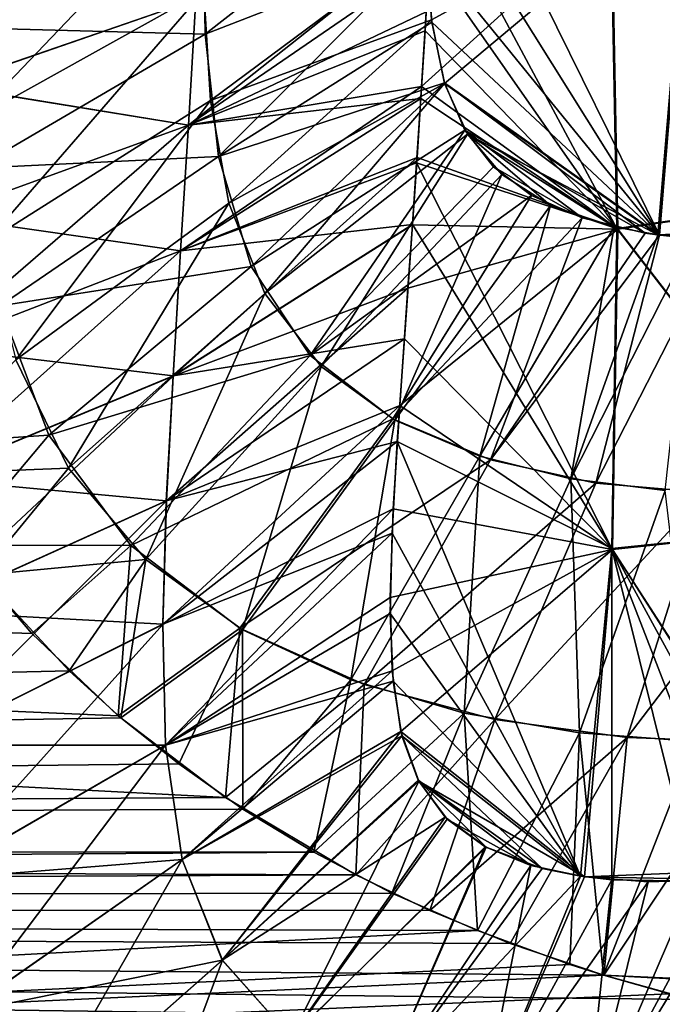
# Model space of a CAD drawing. Units: millimetres. Extents: x -66 to 88, y 0 to 112.
# Drawn here: x -36 to -35, y 9 to 10 of the extents above; entities that cross this region are included whole.
import ezdxf

# ---------------------------------------------------------------- set-up
doc = ezdxf.new("R2010")
doc.units = ezdxf.units.MM
doc.header["$LTSCALE"] = 81.481481
for name, color, linetype in [('1276', 7, 'CONTINUOUS'), ('1278', 7, 'CONTINUOUS'), ('1281', 7, 'CONTINUOUS'), ('1287', 7, 'CONTINUOUS'), ('396', 7, 'CONTINUOUS'), ('398', 7, 'CONTINUOUS'), ('403', 7, 'CONTINUOUS'), ('411', 7, 'CONTINUOUS'), ('6', 7, 'CONTINUOUS'), ('70', 7, 'CONTINUOUS'), ('71', 7, 'CONTINUOUS')]:
    doc.layers.add(name, color=color, linetype=linetype)

msp = doc.modelspace()

# ---------------------------------------------------------------- linework, layer by layer
at = {"layer": '1276', "color": 7, "linetype": 'CONTINUOUS', "true_color": 0xf2c12d}
for points in [[(-35.4308, 9.6883, -9.5371), (-35.155, 9.8389, -9.4809), (-35.4368, 9.774, -9.5567), (-35.4308, 9.6883, -9.5371)], [(-35.4165, 9.6199, -9.519), (-35.155, 9.8389, -9.4809), (-35.4308, 9.6883, -9.5371), (-35.4165, 9.6199, -9.519)], [(-35.1873, 9.4571, -9.4416), (-35.155, 9.8389, -9.4809), (-35.4165, 9.6199, -9.519), (-35.1873, 9.4571, -9.4416)], [(-35.1873, 9.4571, -9.4416), (-34.8829, 9.4704, -9.4065), (-35.155, 9.8389, -9.4809), (-35.1873, 9.4571, -9.4416)], [(-35.3921, 9.5654, -9.5018), (-35.1873, 9.4571, -9.4416), (-35.4165, 9.6199, -9.519), (-35.3921, 9.5654, -9.5018)], [(-35.2342, 9.4657, -9.4509), (-35.1873, 9.4571, -9.4416), (-35.3921, 9.5654, -9.5018), (-35.2342, 9.4657, -9.4509)], [(-35.3027, 9.4888, -9.4676), (-35.2342, 9.4657, -9.4509), (-35.3921, 9.5654, -9.5018), (-35.3027, 9.4888, -9.4676)], [(-35.355, 9.522, -9.4847), (-35.3027, 9.4888, -9.4676), (-35.3921, 9.5654, -9.5018), (-35.355, 9.522, -9.4847)], [(-34.9361, 9.462, -9.4102), (-34.8829, 9.4704, -9.4065), (-35.1873, 9.4571, -9.4416), (-34.9361, 9.462, -9.4102)], [(-34.9948, 9.4551, -9.4153), (-34.9361, 9.462, -9.4102), (-35.1873, 9.4571, -9.4416), (-34.9948, 9.4551, -9.4153)], [(-35.05, 9.4514, -9.4212), (-34.9948, 9.4551, -9.4153), (-35.1873, 9.4571, -9.4416), (-35.05, 9.4514, -9.4212)], [(-35.1017, 9.4508, -9.4279), (-35.05, 9.4514, -9.4212), (-35.1873, 9.4571, -9.4416), (-35.1017, 9.4508, -9.4279)], [(-35.1498, 9.453, -9.4351), (-35.1017, 9.4508, -9.4279), (-35.1873, 9.4571, -9.4416), (-35.1498, 9.453, -9.4351)]]:
    msp.add_3dface(points, dxfattribs=at)
at = {"layer": '1278', "color": 7, "linetype": 'CONTINUOUS', "true_color": 0xf2c12d}
for points in [[(-35.4338, 9.9602, 9.5938), (-35.1857, 9.4568, 9.4413), (-35.4369, 9.8581, 9.5742), (-35.4338, 9.9602, 9.5938)], [(-35.1541, 9.8383, 9.4807), (-35.1857, 9.4568, 9.4413), (-35.4338, 9.9602, 9.5938), (-35.1541, 9.8383, 9.4807)], [(-35.4369, 9.8581, 9.5742), (-35.1857, 9.4568, 9.4413), (-35.4365, 9.7654, 9.5549), (-35.4369, 9.8581, 9.5742)], [(-35.1857, 9.4568, 9.4413), (-35.1541, 9.8383, 9.4807), (-35.1204, 9.4513, 9.4306), (-35.1857, 9.4568, 9.4413)], [(-35.4365, 9.7654, 9.5549), (-35.1857, 9.4568, 9.4413), (-35.4304, 9.6856, 9.5364), (-35.4365, 9.7654, 9.5549)], [(-35.4304, 9.6856, 9.5364), (-35.1857, 9.4568, 9.4413), (-35.4168, 9.6207, 9.5193), (-35.4304, 9.6856, 9.5364)], [(-35.1857, 9.4568, 9.4413), (-35.2008, 9.4591, 9.4441), (-35.4168, 9.6207, 9.5193), (-35.1857, 9.4568, 9.4413)], [(-35.4168, 9.6207, 9.5193), (-35.2008, 9.4591, 9.4441), (-35.3948, 9.5698, 9.5033), (-35.4168, 9.6207, 9.5193)], [(-35.3948, 9.5698, 9.5033), (-35.2008, 9.4591, 9.4441), (-35.2686, 9.4753, 9.4587), (-35.3948, 9.5698, 9.5033)], [(-35.3641, 9.5304, 9.4884), (-35.3948, 9.5698, 9.5033), (-35.2686, 9.4753, 9.4587), (-35.3641, 9.5304, 9.4884)], [(-35.3231, 9.4994, 9.4737), (-35.3641, 9.5304, 9.4884), (-35.2686, 9.4753, 9.4587), (-35.3231, 9.4994, 9.4737)]]:
    msp.add_3dface(points, dxfattribs=at)
at = {"layer": '1281', "color": 7, "linetype": 'CONTINUOUS', "true_color": 0xf2c12d}
for points in [[(-35.4369, 9.8581, 9.5742), (-35.6738, 9.6727, 9.602), (-35.6762, 9.8106, 9.6412), (-35.4369, 9.8581, 9.5742)], [(-35.4369, 9.8581, 9.5742), (-35.4365, 9.7654, 9.5549), (-35.6738, 9.6727, 9.602), (-35.4369, 9.8581, 9.5742)], [(-35.9297, 9.6798, 9.6525), (-35.9307, 9.8309, 9.7027), (-35.6762, 9.8106, 9.6412), (-35.9297, 9.6798, 9.6525)], [(-35.6738, 9.6727, 9.602), (-35.9297, 9.6798, 9.6525), (-35.6762, 9.8106, 9.6412), (-35.6738, 9.6727, 9.602)], [(-35.4365, 9.7654, 9.5549), (-35.6596, 9.5413, 9.5608), (-35.6738, 9.6727, 9.602), (-35.4365, 9.7654, 9.5549)], [(-35.4365, 9.7654, 9.5549), (-35.4304, 9.6856, 9.5364), (-35.6596, 9.5413, 9.5608), (-35.4365, 9.7654, 9.5549)], [(-35.4304, 9.6856, 9.5364), (-35.4168, 9.6207, 9.5193), (-35.6596, 9.5413, 9.5608), (-35.4304, 9.6856, 9.5364)], [(-35.9203, 9.5289, 9.5983), (-35.9297, 9.6798, 9.6525), (-35.6738, 9.6727, 9.602), (-35.9203, 9.5289, 9.5983)], [(-35.6596, 9.5413, 9.5608), (-35.9203, 9.5289, 9.5983), (-35.6738, 9.6727, 9.602), (-35.6596, 9.5413, 9.5608)], [(-35.4168, 9.6207, 9.5193), (-35.6246, 9.4232, 9.5191), (-35.6596, 9.5413, 9.5608), (-35.4168, 9.6207, 9.5193)], [(-35.4168, 9.6207, 9.5193), (-35.3948, 9.5698, 9.5033), (-35.6246, 9.4232, 9.5191), (-35.4168, 9.6207, 9.5193)], [(-35.3948, 9.5698, 9.5033), (-35.5611, 9.3276, 9.4803), (-35.6246, 9.4232, 9.5191), (-35.3948, 9.5698, 9.5033)], [(-35.3948, 9.5698, 9.5033), (-35.3641, 9.5304, 9.4884), (-35.5611, 9.3276, 9.4803), (-35.3948, 9.5698, 9.5033)], [(-35.8948, 9.3807, 9.5406), (-35.9203, 9.5289, 9.5983), (-35.6596, 9.5413, 9.5608), (-35.8948, 9.3807, 9.5406)], [(-35.6246, 9.4232, 9.5191), (-35.8948, 9.3807, 9.5406), (-35.6596, 9.5413, 9.5608), (-35.6246, 9.4232, 9.5191)], [(-35.3641, 9.5304, 9.4884), (-35.3231, 9.4994, 9.4737), (-35.5611, 9.3276, 9.4803), (-35.3641, 9.5304, 9.4884)], [(-35.3231, 9.4994, 9.4737), (-35.4721, 9.2593, 9.4478), (-35.5611, 9.3276, 9.4803), (-35.3231, 9.4994, 9.4737)], [(-35.3231, 9.4994, 9.4737), (-35.2686, 9.4753, 9.4587), (-35.4721, 9.2593, 9.4478), (-35.3231, 9.4994, 9.4737)], [(-35.2686, 9.4753, 9.4587), (-35.3671, 9.2154, 9.4225), (-35.4721, 9.2593, 9.4478), (-35.2686, 9.4753, 9.4587)], [(-35.2686, 9.4753, 9.4587), (-35.2008, 9.4591, 9.4441), (-35.3671, 9.2154, 9.4225), (-35.2686, 9.4753, 9.4587)], [(-35.2008, 9.4591, 9.4441), (-35.1857, 9.4568, 9.4413), (-35.3671, 9.2154, 9.4225), (-35.2008, 9.4591, 9.4441)], [(-35.1857, 9.4568, 9.4413), (-35.2539, 9.1904, 9.4036), (-35.3671, 9.2154, 9.4225), (-35.1857, 9.4568, 9.4413)], [(-35.1857, 9.4568, 9.4413), (-35.1204, 9.4513, 9.4306), (-35.2539, 9.1904, 9.4036), (-35.1857, 9.4568, 9.4413)], [(-35.1204, 9.4513, 9.4306), (-35.1368, 9.1802, 9.3903), (-35.2539, 9.1904, 9.4036), (-35.1204, 9.4513, 9.4306)], [(-35.8419, 9.2417, 9.4822), (-35.8948, 9.3807, 9.5406), (-35.6246, 9.4232, 9.5191), (-35.8419, 9.2417, 9.4822)], [(-35.5611, 9.3276, 9.4803), (-35.8419, 9.2417, 9.4822), (-35.6246, 9.4232, 9.5191), (-35.5611, 9.3276, 9.4803)], [(-35.8419, 9.2417, 9.4822), (-36.0164, 9.2303, 9.4831), (-35.8948, 9.3807, 9.5406), (-35.8419, 9.2417, 9.4822)], [(-35.7538, 9.1234, 9.4288), (-35.8419, 9.2417, 9.4822), (-35.5611, 9.3276, 9.4803), (-35.7538, 9.1234, 9.4288)], [(-35.4721, 9.2593, 9.4478), (-35.7538, 9.1234, 9.4288), (-35.5611, 9.3276, 9.4803), (-35.4721, 9.2593, 9.4478)], [(-35.6366, 9.0344, 9.3859), (-35.7538, 9.1234, 9.4288), (-35.4721, 9.2593, 9.4478), (-35.6366, 9.0344, 9.3859)], [(-35.3671, 9.2154, 9.4225), (-35.6366, 9.0344, 9.3859), (-35.4721, 9.2593, 9.4478), (-35.3671, 9.2154, 9.4225)], [(-35.9416, 9.1237, 9.4344), (-36.0164, 9.2303, 9.4831), (-35.8419, 9.2417, 9.4822), (-35.9416, 9.1237, 9.4344)], [(-35.7538, 9.1234, 9.4288), (-35.9416, 9.1237, 9.4344), (-35.8419, 9.2417, 9.4822), (-35.7538, 9.1234, 9.4288)], [(-35.5029, 8.9738, 9.3544), (-35.6366, 9.0344, 9.3859), (-35.3671, 9.2154, 9.4225), (-35.5029, 8.9738, 9.3544)], [(-35.2539, 9.1904, 9.4036), (-35.5029, 8.9738, 9.3544), (-35.3671, 9.2154, 9.4225), (-35.2539, 9.1904, 9.4036)], [(-35.3626, 8.9362, 9.3326), (-35.5029, 8.9738, 9.3544), (-35.2539, 9.1904, 9.4036), (-35.3626, 8.9362, 9.3326)], [(-35.1368, 9.1802, 9.3903), (-35.3626, 8.9362, 9.3326), (-35.2539, 9.1904, 9.4036), (-35.1368, 9.1802, 9.3903)], [(-35.2203, 8.9168, 9.3187), (-35.3626, 8.9362, 9.3326), (-35.1368, 9.1802, 9.3903), (-35.2203, 8.9168, 9.3187)], [(-35.0786, 8.912, 9.3114), (-35.2203, 8.9168, 9.3187), (-35.0184, 9.182, 9.3818), (-35.0786, 8.912, 9.3114)], [(-35.0184, 9.182, 9.3818), (-35.2203, 8.9168, 9.3187), (-35.1368, 9.1802, 9.3903), (-35.0184, 9.182, 9.3818)], [(-35.8603, 9.0288, 9.3898), (-35.9416, 9.1237, 9.4344), (-35.7538, 9.1234, 9.4288), (-35.8603, 9.0288, 9.3898)], [(-35.7674, 8.9403, 9.3472), (-35.8603, 9.0288, 9.3898), (-35.7538, 9.1234, 9.4288), (-35.7674, 8.9403, 9.3472)], [(-35.6366, 9.0344, 9.3859), (-35.7674, 8.9403, 9.3472), (-35.7538, 9.1234, 9.4288), (-35.6366, 9.0344, 9.3859)], [(-35.6521, 8.8524, 9.3038), (-35.7674, 8.9403, 9.3472), (-35.6366, 9.0344, 9.3859), (-35.6521, 8.8524, 9.3038)], [(-35.5029, 8.9738, 9.3544), (-35.6521, 8.8524, 9.3038), (-35.6366, 9.0344, 9.3859), (-35.5029, 8.9738, 9.3544)], [(-35.512, 8.7692, 9.2617), (-35.6521, 8.8524, 9.3038), (-35.5029, 8.9738, 9.3544), (-35.512, 8.7692, 9.2617)], [(-35.3626, 8.9362, 9.3326), (-35.512, 8.7692, 9.2617), (-35.5029, 8.9738, 9.3544), (-35.3626, 8.9362, 9.3326)], [(-35.4324, 8.7309, 9.242), (-35.512, 8.7692, 9.2617), (-35.3626, 8.9362, 9.3326), (-35.4324, 8.7309, 9.242)], [(-35.2203, 8.9168, 9.3187), (-35.4324, 8.7309, 9.242), (-35.3626, 8.9362, 9.3326), (-35.2203, 8.9168, 9.3187)], [(-35.346, 8.6955, 9.2237), (-35.4324, 8.7309, 9.242), (-35.2203, 8.9168, 9.3187), (-35.346, 8.6955, 9.2237)], [(-35.2454, 8.6613, 9.2058), (-35.346, 8.6955, 9.2237), (-35.2203, 8.9168, 9.3187), (-35.2454, 8.6613, 9.2058)], [(-35.0786, 8.912, 9.3114), (-35.2454, 8.6613, 9.2058), (-35.2203, 8.9168, 9.3187), (-35.0786, 8.912, 9.3114)], [(-35.0958, 8.6546, 9.202), (-35.2454, 8.6613, 9.2058), (-35.0786, 8.912, 9.3114), (-35.0958, 8.6546, 9.202)], [(-35.1516, 8.6354, 9.1922), (-35.2454, 8.6613, 9.2058), (-35.0958, 8.6546, 9.202), (-35.1516, 8.6354, 9.1922)]]:
    msp.add_3dface(points, dxfattribs=at)
at = {"layer": '1287', "color": 7, "linetype": 'CONTINUOUS', "true_color": 0xf2c12d}
for points in [[(-35.9304, 9.7116, -9.6634), (-35.9248, 9.5799, -9.6171), (-35.676, 9.8401, -9.6491), (-35.9304, 9.7116, -9.6634)], [(-35.676, 9.8401, -9.6491), (-35.9248, 9.5799, -9.6171), (-35.6755, 9.7189, -9.6156), (-35.676, 9.8401, -9.6491)], [(-35.4368, 9.774, -9.5567), (-35.6755, 9.7189, -9.6156), (-35.6682, 9.6015, -9.5803), (-35.4368, 9.774, -9.5567)], [(-35.4308, 9.6883, -9.5371), (-35.4368, 9.774, -9.5567), (-35.6682, 9.6015, -9.5803), (-35.4308, 9.6883, -9.5371)], [(-35.9248, 9.5799, -9.6171), (-35.9094, 9.4493, -9.5679), (-35.6755, 9.7189, -9.6156), (-35.9248, 9.5799, -9.6171)], [(-35.6755, 9.7189, -9.6156), (-35.9094, 9.4493, -9.5679), (-35.6682, 9.6015, -9.5803), (-35.6755, 9.7189, -9.6156)], [(-35.4308, 9.6883, -9.5371), (-35.6682, 9.6015, -9.5803), (-35.6486, 9.4912, -9.5438), (-35.4308, 9.6883, -9.5371)], [(-35.4165, 9.6199, -9.519), (-35.4308, 9.6883, -9.5371), (-35.6486, 9.4912, -9.5438), (-35.4165, 9.6199, -9.519)], [(-35.4165, 9.6199, -9.519), (-35.6486, 9.4912, -9.5438), (-35.6099, 9.394, -9.5079), (-35.4165, 9.6199, -9.519)], [(-35.3921, 9.5654, -9.5018), (-35.4165, 9.6199, -9.519), (-35.6099, 9.394, -9.5079), (-35.3921, 9.5654, -9.5018)], [(-35.9094, 9.4493, -9.5679), (-35.8774, 9.3227, -9.5168), (-35.6682, 9.6015, -9.5803), (-35.9094, 9.4493, -9.5679)], [(-35.6682, 9.6015, -9.5803), (-35.8774, 9.3227, -9.5168), (-35.6486, 9.4912, -9.5438), (-35.6682, 9.6015, -9.5803)], [(-35.3921, 9.5654, -9.5018), (-35.6099, 9.394, -9.5079), (-35.5492, 9.3157, -9.475), (-35.3921, 9.5654, -9.5018)], [(-35.355, 9.522, -9.4847), (-35.3921, 9.5654, -9.5018), (-35.5492, 9.3157, -9.475), (-35.355, 9.522, -9.4847)], [(-35.355, 9.522, -9.4847), (-35.5492, 9.3157, -9.475), (-35.47, 9.2581, -9.4472), (-35.355, 9.522, -9.4847)], [(-35.3027, 9.4888, -9.4676), (-35.355, 9.522, -9.4847), (-35.47, 9.2581, -9.4472), (-35.3027, 9.4888, -9.4676)], [(-35.8774, 9.3227, -9.5168), (-35.8209, 9.2063, -9.4666), (-35.6486, 9.4912, -9.5438), (-35.8774, 9.3227, -9.5168)], [(-35.6486, 9.4912, -9.5438), (-35.8209, 9.2063, -9.4666), (-35.6099, 9.394, -9.5079), (-35.6486, 9.4912, -9.5438)], [(-35.3027, 9.4888, -9.4676), (-35.47, 9.2581, -9.4472), (-35.3787, 9.2191, -9.4248), (-35.3027, 9.4888, -9.4676)], [(-35.2342, 9.4657, -9.4509), (-35.3027, 9.4888, -9.4676), (-35.3787, 9.2191, -9.4248), (-35.2342, 9.4657, -9.4509)], [(-35.2342, 9.4657, -9.4509), (-35.3787, 9.2191, -9.4248), (-35.2808, 9.1948, -9.4075), (-35.2342, 9.4657, -9.4509)], [(-35.1873, 9.4571, -9.4416), (-35.2342, 9.4657, -9.4509), (-35.2808, 9.1948, -9.4075), (-35.1873, 9.4571, -9.4416)], [(-35.1498, 9.453, -9.4351), (-35.1873, 9.4571, -9.4416), (-35.2808, 9.1948, -9.4075), (-35.1498, 9.453, -9.4351)], [(-35.1498, 9.453, -9.4351), (-35.2808, 9.1948, -9.4075), (-35.1794, 9.1824, -9.3945), (-35.1498, 9.453, -9.4351)], [(-35.8209, 9.2063, -9.4666), (-35.7378, 9.1082, -9.4217), (-35.6099, 9.394, -9.5079), (-35.8209, 9.2063, -9.4666)], [(-35.6099, 9.394, -9.5079), (-35.7378, 9.1082, -9.4217), (-35.5492, 9.3157, -9.475), (-35.6099, 9.394, -9.5079)], [(-35.8774, 9.3227, -9.5168), (-35.9962, 9.1994, -9.4691), (-35.8209, 9.2063, -9.4666), (-35.8774, 9.3227, -9.5168)], [(-35.7378, 9.1082, -9.4217), (-35.6338, 9.0327, -9.3851), (-35.5492, 9.3157, -9.475), (-35.7378, 9.1082, -9.4217)], [(-35.5492, 9.3157, -9.475), (-35.6338, 9.0327, -9.3851), (-35.47, 9.2581, -9.4472), (-35.5492, 9.3157, -9.475)], [(-35.6338, 9.0327, -9.3851), (-35.5175, 8.979, -9.3572), (-35.47, 9.2581, -9.4472), (-35.6338, 9.0327, -9.3851)], [(-35.47, 9.2581, -9.4472), (-35.5175, 8.979, -9.3572), (-35.3787, 9.2191, -9.4248), (-35.47, 9.2581, -9.4472)], [(-35.5175, 8.979, -9.3572), (-35.3956, 8.9432, -9.3369), (-35.3787, 9.2191, -9.4248), (-35.5175, 8.979, -9.3572)], [(-35.3787, 9.2191, -9.4248), (-35.3956, 8.9432, -9.3369), (-35.2808, 9.1948, -9.4075), (-35.3787, 9.2191, -9.4248)], [(-35.9962, 9.1994, -9.4691), (-35.9155, 9.0912, -9.4192), (-35.8209, 9.2063, -9.4666), (-35.9962, 9.1994, -9.4691)], [(-35.8209, 9.2063, -9.4666), (-35.9155, 9.0912, -9.4192), (-35.7378, 9.1082, -9.4217), (-35.8209, 9.2063, -9.4666)], [(-35.3956, 8.9432, -9.3369), (-35.2717, 8.9219, -9.3229), (-35.2808, 9.1948, -9.4075), (-35.3956, 8.9432, -9.3369)], [(-35.2808, 9.1948, -9.4075), (-35.2717, 8.9219, -9.3229), (-35.1794, 9.1824, -9.3945), (-35.2808, 9.1948, -9.4075)], [(-35.2717, 8.9219, -9.3229), (-35.1477, 8.9127, -9.3142), (-35.1794, 9.1824, -9.3945), (-35.2717, 8.9219, -9.3229)], [(-35.9155, 9.0912, -9.4192), (-35.8202, 8.9884, -9.3705), (-35.7378, 9.1082, -9.4217), (-35.9155, 9.0912, -9.4192)], [(-35.8202, 8.9884, -9.3705), (-35.7645, 8.9379, -9.346), (-35.7378, 9.1082, -9.4217), (-35.8202, 8.9884, -9.3705)], [(-35.7378, 9.1082, -9.4217), (-35.7645, 8.9379, -9.346), (-35.6338, 9.0327, -9.3851), (-35.7378, 9.1082, -9.4217)], [(-35.7645, 8.9379, -9.346), (-35.7024, 8.8884, -9.3216), (-35.6338, 9.0327, -9.3851), (-35.7645, 8.9379, -9.346)], [(-35.7024, 8.8884, -9.3216), (-35.6334, 8.84, -9.2975), (-35.6338, 9.0327, -9.3851), (-35.7024, 8.8884, -9.3216)], [(-35.6338, 9.0327, -9.3851), (-35.6334, 8.84, -9.2975), (-35.5175, 8.979, -9.3572), (-35.6338, 9.0327, -9.3851)], [(-35.6334, 8.84, -9.2975), (-35.5571, 8.7937, -9.2742), (-35.5175, 8.979, -9.3572), (-35.6334, 8.84, -9.2975)], [(-35.5175, 8.979, -9.3572), (-35.5571, 8.7937, -9.2742), (-35.3956, 8.9432, -9.3369), (-35.5175, 8.979, -9.3572)], [(-35.5571, 8.7937, -9.2742), (-35.4732, 8.7497, -9.2518), (-35.3956, 8.9432, -9.3369), (-35.5571, 8.7937, -9.2742)], [(-35.4732, 8.7497, -9.2518), (-35.3813, 8.7093, -9.2309), (-35.3956, 8.9432, -9.3369), (-35.4732, 8.7497, -9.2518)], [(-35.3956, 8.9432, -9.3369), (-35.3813, 8.7093, -9.2309), (-35.2717, 8.9219, -9.3229), (-35.3956, 8.9432, -9.3369)], [(-35.3813, 8.7093, -9.2309), (-35.2818, 8.6729, -9.2119), (-35.2717, 8.9219, -9.3229), (-35.3813, 8.7093, -9.2309)], [(-35.2818, 8.6729, -9.2119), (-35.2458, 8.6615, -9.2059), (-35.2717, 8.9219, -9.3229), (-35.2818, 8.6729, -9.2119)], [(-35.2717, 8.9219, -9.3229), (-35.2458, 8.6615, -9.2059), (-35.1477, 8.9127, -9.3142), (-35.2717, 8.9219, -9.3229)], [(-35.1477, 8.9127, -9.3142), (-35.2458, 8.6615, -9.2059), (-35.1254, 8.6551, -9.2024), (-35.1477, 8.9127, -9.3142)], [(-35.2458, 8.6615, -9.2059), (-35.1748, 8.6413, -9.1953), (-35.1254, 8.6551, -9.2024), (-35.2458, 8.6615, -9.2059)]]:
    msp.add_3dface(points, dxfattribs=at)
at = {"layer": '396', "color": 7, "linetype": 'CONTINUOUS', "true_color": 0xf2c12d}
for points in [[(-34.9814, 9.5002, -12.4461), (-35.2378, 9.8028, -12.5525), (-34.9896, 9.8453, -12.4744), (-34.9814, 9.5002, -12.4461)], [(-35.4331, 9.7527, -12.6328), (-35.4288, 9.8323, -12.6439), (-35.2314, 9.464, -12.508), (-35.4331, 9.7527, -12.6328)], [(-35.2314, 9.464, -12.508), (-35.4288, 9.8323, -12.6439), (-35.2378, 9.8028, -12.5525), (-35.2314, 9.464, -12.508)], [(-35.2314, 9.464, -12.508), (-35.2378, 9.8028, -12.5525), (-34.9814, 9.5002, -12.4461), (-35.2314, 9.464, -12.508)], [(-35.4376, 9.6765, -12.622), (-35.4331, 9.7527, -12.6328), (-35.2314, 9.464, -12.508), (-35.4376, 9.6765, -12.622)], [(-35.4421, 9.6038, -12.6115), (-35.4376, 9.6765, -12.622), (-35.2314, 9.464, -12.508), (-35.4421, 9.6038, -12.6115)], [(-35.4466, 9.5344, -12.6012), (-35.4421, 9.6038, -12.6115), (-35.2314, 9.464, -12.508), (-35.4466, 9.5344, -12.6012)], [(-35.4512, 9.4683, -12.5913), (-35.4466, 9.5344, -12.6012), (-35.2369, 9.1202, -12.4667), (-35.4512, 9.4683, -12.5913)], [(-35.2369, 9.1202, -12.4667), (-35.4466, 9.5344, -12.6012), (-35.2314, 9.464, -12.508), (-35.2369, 9.1202, -12.4667)], [(-34.9858, 9.1459, -12.4223), (-35.2314, 9.464, -12.508), (-34.9814, 9.5002, -12.4461), (-34.9858, 9.1459, -12.4223)], [(-35.4598, 9.3453, -12.5721), (-35.4512, 9.4683, -12.5913), (-35.2369, 9.1202, -12.4667), (-35.4598, 9.3453, -12.5721)], [(-35.2369, 9.1202, -12.4667), (-35.2314, 9.464, -12.508), (-34.9858, 9.1459, -12.4223), (-35.2369, 9.1202, -12.4667)], [(-35.4674, 9.235, -12.554), (-35.4598, 9.3453, -12.5721), (-35.2369, 9.1202, -12.4667), (-35.4674, 9.235, -12.554)], [(-35.473, 9.1366, -12.5371), (-35.4674, 9.235, -12.554), (-35.2703, 8.7677, -12.4322), (-35.473, 9.1366, -12.5371)], [(-35.2703, 8.7677, -12.4322), (-35.4674, 9.235, -12.554), (-35.2369, 9.1202, -12.4667), (-35.2703, 8.7677, -12.4322)], [(-35.0168, 8.7769, -12.4058), (-35.2369, 9.1202, -12.4667), (-34.9858, 9.1459, -12.4223), (-35.0168, 8.7769, -12.4058)], [(-35.4752, 9.0502, -12.5211), (-35.473, 9.1366, -12.5371), (-35.2703, 8.7677, -12.4322), (-35.4752, 9.0502, -12.5211)], [(-35.2703, 8.7677, -12.4322), (-35.2369, 9.1202, -12.4667), (-35.2367, 8.7639, -12.4271), (-35.2703, 8.7677, -12.4322)], [(-35.2367, 8.7639, -12.4271), (-35.2369, 9.1202, -12.4667), (-35.1481, 8.7625, -12.4162), (-35.2367, 8.7639, -12.4271)], [(-35.1481, 8.7625, -12.4162), (-35.2369, 9.1202, -12.4667), (-35.0992, 8.7658, -12.4116), (-35.1481, 8.7625, -12.4162)], [(-35.0992, 8.7658, -12.4116), (-35.2369, 9.1202, -12.4667), (-35.0472, 8.772, -12.4077), (-35.0992, 8.7658, -12.4116)], [(-35.0472, 8.772, -12.4077), (-35.2369, 9.1202, -12.4667), (-35.0168, 8.7769, -12.4058), (-35.0472, 8.772, -12.4077)], [(-35.4719, 8.9775, -12.5062), (-35.4752, 9.0502, -12.5211), (-35.2703, 8.7677, -12.4322), (-35.4719, 8.9775, -12.5062)], [(-35.4625, 8.9188, -12.4927), (-35.4719, 8.9775, -12.5062), (-35.2703, 8.7677, -12.4322), (-35.4625, 8.9188, -12.4927)], [(-35.4449, 8.8712, -12.4799), (-35.4625, 8.9188, -12.4927), (-35.3117, 8.776, -12.4396), (-35.4449, 8.8712, -12.4799)], [(-35.3117, 8.776, -12.4396), (-35.4625, 8.9188, -12.4927), (-35.2703, 8.7677, -12.4322), (-35.3117, 8.776, -12.4396)], [(-35.416, 8.8313, -12.4668), (-35.4449, 8.8712, -12.4799), (-35.3719, 8.799, -12.4531), (-35.416, 8.8313, -12.4668)], [(-35.3719, 8.799, -12.4531), (-35.4449, 8.8712, -12.4799), (-35.3117, 8.776, -12.4396), (-35.3719, 8.799, -12.4531)]]:
    msp.add_3dface(points, dxfattribs=at)
at = {"layer": '398', "color": 7, "linetype": 'CONTINUOUS', "true_color": 0xf2c12d}
for points in [[(-34.9805, 9.5001, 12.4459), (-34.9887, 9.8452, 12.4741), (-35.2369, 9.802, 12.5521), (-34.9805, 9.5001, 12.4459)], [(-35.2305, 9.4631, 12.5076), (-35.2369, 9.802, 12.5521), (-35.4413, 9.6165, 12.6134), (-35.2305, 9.4631, 12.5076)], [(-35.4413, 9.6165, 12.6134), (-35.2369, 9.802, 12.5521), (-35.4364, 9.6969, 12.6249), (-35.4413, 9.6165, 12.6134)], [(-35.2305, 9.4631, 12.5076), (-34.9805, 9.5001, 12.4459), (-35.2369, 9.802, 12.5521), (-35.2305, 9.4631, 12.5076)], [(-35.4462, 9.5402, 12.6021), (-35.2305, 9.4631, 12.5076), (-35.4413, 9.6165, 12.6134), (-35.4462, 9.5402, 12.6021)], [(-35.4512, 9.468, 12.5912), (-35.2305, 9.4631, 12.5076), (-35.4462, 9.5402, 12.6021), (-35.4512, 9.468, 12.5912)], [(-34.9849, 9.1457, 12.4221), (-34.9805, 9.5001, 12.4459), (-35.2305, 9.4631, 12.5076), (-34.9849, 9.1457, 12.4221)], [(-35.2361, 9.1191, 12.4664), (-35.2305, 9.4631, 12.5076), (-35.4648, 9.2738, 12.5605), (-35.2361, 9.1191, 12.4664)], [(-35.4648, 9.2738, 12.5605), (-35.2305, 9.4631, 12.5076), (-35.456, 9.3997, 12.5807), (-35.4648, 9.2738, 12.5605)], [(-35.456, 9.3997, 12.5807), (-35.2305, 9.4631, 12.5076), (-35.4512, 9.468, 12.5912), (-35.456, 9.3997, 12.5807)], [(-35.2361, 9.1191, 12.4664), (-34.9849, 9.1457, 12.4221), (-35.2305, 9.4631, 12.5076), (-35.2361, 9.1191, 12.4664)], [(-35.4717, 9.1628, 12.5417), (-35.2361, 9.1191, 12.4664), (-35.4648, 9.2738, 12.5605), (-35.4717, 9.1628, 12.5417)], [(-35.475, 9.0674, 12.5243), (-35.2361, 9.1191, 12.4664), (-35.4717, 9.1628, 12.5417), (-35.475, 9.0674, 12.5243)], [(-35.0153, 8.7771, 12.4057), (-34.9849, 9.1457, 12.4221), (-35.2361, 9.1191, 12.4664), (-35.0153, 8.7771, 12.4057)], [(-35.4729, 8.9885, 12.5086), (-35.2361, 9.1191, 12.4664), (-35.475, 9.0674, 12.5243), (-35.4729, 8.9885, 12.5086)], [(-35.4635, 8.9232, 12.4938), (-35.2361, 9.1191, 12.4664), (-35.4729, 8.9885, 12.5086), (-35.4635, 8.9232, 12.4938)], [(-35.2661, 8.7671, 12.4316), (-35.2361, 9.1191, 12.4664), (-35.4635, 8.9232, 12.4938), (-35.2661, 8.7671, 12.4316)], [(-35.2661, 8.7671, 12.4316), (-35.0153, 8.7771, 12.4057), (-35.2361, 9.1191, 12.4664), (-35.2661, 8.7671, 12.4316)], [(-35.4442, 8.8699, 12.4795), (-35.2661, 8.7671, 12.4316), (-35.4635, 8.9232, 12.4938), (-35.4442, 8.8699, 12.4795)], [(-35.3238, 8.7794, 12.442), (-35.2661, 8.7671, 12.4316), (-35.4442, 8.8699, 12.4795), (-35.3238, 8.7794, 12.442)], [(-35.4137, 8.8291, 12.466), (-35.3238, 8.7794, 12.442), (-35.4442, 8.8699, 12.4795), (-35.4137, 8.8291, 12.466)], [(-35.3729, 8.7995, 12.4534), (-35.3238, 8.7794, 12.442), (-35.4137, 8.8291, 12.466), (-35.3729, 8.7995, 12.4534)], [(-35.1172, 8.7643, 12.4132), (-35.0153, 8.7771, 12.4057), (-35.2661, 8.7671, 12.4316), (-35.1172, 8.7643, 12.4132)], [(-35.1977, 8.7619, 12.4219), (-35.1172, 8.7643, 12.4132), (-35.2661, 8.7671, 12.4316), (-35.1977, 8.7619, 12.4219)]]:
    msp.add_3dface(points, dxfattribs=at)
at = {"layer": '403', "color": 7, "linetype": 'CONTINUOUS', "true_color": 0xf2c12d}
for points in [[(-35.9527, 9.6175, -12.784), (-35.945, 9.7573, -12.8172), (-35.684, 9.7104, -12.7316), (-35.9527, 9.6175, -12.784)], [(-35.4331, 9.7527, -12.6328), (-35.4376, 9.6765, -12.622), (-35.692, 9.5752, -12.705), (-35.4331, 9.7527, -12.6328)], [(-35.4331, 9.7527, -12.6328), (-35.692, 9.5752, -12.705), (-35.684, 9.7104, -12.7316), (-35.4331, 9.7527, -12.6328)], [(-35.692, 9.5752, -12.705), (-35.9527, 9.6175, -12.784), (-35.684, 9.7104, -12.7316), (-35.692, 9.5752, -12.705)], [(-35.4376, 9.6765, -12.622), (-35.4421, 9.6038, -12.6115), (-35.692, 9.5752, -12.705), (-35.4376, 9.6765, -12.622)], [(-35.9605, 9.4773, -12.7489), (-35.9527, 9.6175, -12.784), (-35.692, 9.5752, -12.705), (-35.9605, 9.4773, -12.7489)], [(-35.4421, 9.6038, -12.6115), (-35.4466, 9.5344, -12.6012), (-35.7004, 9.4401, -12.677), (-35.4421, 9.6038, -12.6115)], [(-35.4421, 9.6038, -12.6115), (-35.7004, 9.4401, -12.677), (-35.692, 9.5752, -12.705), (-35.4421, 9.6038, -12.6115)], [(-35.7004, 9.4401, -12.677), (-35.9605, 9.4773, -12.7489), (-35.692, 9.5752, -12.705), (-35.7004, 9.4401, -12.677)], [(-35.4466, 9.5344, -12.6012), (-35.4512, 9.4683, -12.5913), (-35.7004, 9.4401, -12.677), (-35.4466, 9.5344, -12.6012)], [(-35.9681, 9.3366, -12.7114), (-35.9605, 9.4773, -12.7489), (-35.7004, 9.4401, -12.677), (-35.9681, 9.3366, -12.7114)], [(-35.4512, 9.4683, -12.5913), (-35.4598, 9.3453, -12.5721), (-35.7085, 9.3055, -12.6475), (-35.4512, 9.4683, -12.5913)], [(-35.4512, 9.4683, -12.5913), (-35.7085, 9.3055, -12.6475), (-35.7004, 9.4401, -12.677), (-35.4512, 9.4683, -12.5913)], [(-35.7085, 9.3055, -12.6475), (-35.9681, 9.3366, -12.7114), (-35.7004, 9.4401, -12.677), (-35.7085, 9.3055, -12.6475)], [(-35.4598, 9.3453, -12.5721), (-35.4674, 9.235, -12.554), (-35.7157, 9.1714, -12.6161), (-35.4598, 9.3453, -12.5721)], [(-35.4598, 9.3453, -12.5721), (-35.7157, 9.1714, -12.6161), (-35.7085, 9.3055, -12.6475), (-35.4598, 9.3453, -12.5721)], [(-35.9747, 9.1951, -12.6714), (-35.9681, 9.3366, -12.7114), (-35.7085, 9.3055, -12.6475), (-35.9747, 9.1951, -12.6714)], [(-35.7157, 9.1714, -12.6161), (-35.9747, 9.1951, -12.6714), (-35.7085, 9.3055, -12.6475), (-35.7157, 9.1714, -12.6161)], [(-35.4674, 9.235, -12.554), (-35.473, 9.1366, -12.5371), (-35.7196, 9.0387, -12.5829), (-35.4674, 9.235, -12.554)], [(-35.4674, 9.235, -12.554), (-35.7196, 9.0387, -12.5829), (-35.7157, 9.1714, -12.6161), (-35.4674, 9.235, -12.554)], [(-35.9789, 9.0525, -12.6284), (-35.9747, 9.1951, -12.6714), (-35.7157, 9.1714, -12.6161), (-35.9789, 9.0525, -12.6284)], [(-35.7196, 9.0387, -12.5829), (-35.9789, 9.0525, -12.6284), (-35.7157, 9.1714, -12.6161), (-35.7196, 9.0387, -12.5829)], [(-35.473, 9.1366, -12.5371), (-35.7167, 8.9087, -12.5475), (-35.7196, 9.0387, -12.5829), (-35.473, 9.1366, -12.5371)], [(-35.473, 9.1366, -12.5371), (-35.4752, 9.0502, -12.5211), (-35.7167, 8.9087, -12.5475), (-35.473, 9.1366, -12.5371)], [(-35.978, 8.9088, -12.582), (-35.9789, 9.0525, -12.6284), (-35.7196, 9.0387, -12.5829), (-35.978, 8.9088, -12.582)], [(-35.4752, 9.0502, -12.5211), (-35.4719, 8.9775, -12.5062), (-35.7167, 8.9087, -12.5475), (-35.4752, 9.0502, -12.5211)], [(-35.7167, 8.9087, -12.5475), (-35.978, 8.9088, -12.582), (-35.7196, 9.0387, -12.5829), (-35.7167, 8.9087, -12.5475)], [(-35.4719, 8.9775, -12.5062), (-35.6987, 8.7858, -12.5106), (-35.7167, 8.9087, -12.5475), (-35.4719, 8.9775, -12.5062)], [(-35.4719, 8.9775, -12.5062), (-35.4625, 8.9188, -12.4927), (-35.6987, 8.7858, -12.5106), (-35.4719, 8.9775, -12.5062)], [(-35.4625, 8.9188, -12.4927), (-35.6555, 8.6776, -12.4743), (-35.6987, 8.7858, -12.5106), (-35.4625, 8.9188, -12.4927)], [(-35.4625, 8.9188, -12.4927), (-35.4449, 8.8712, -12.4799), (-35.6555, 8.6776, -12.4743), (-35.4625, 8.9188, -12.4927)], [(-35.9666, 8.7641, -12.5319), (-35.978, 8.9088, -12.582), (-35.7167, 8.9087, -12.5475), (-35.9666, 8.7641, -12.5319)], [(-35.6987, 8.7858, -12.5106), (-35.9666, 8.7641, -12.5319), (-35.7167, 8.9087, -12.5475), (-35.6987, 8.7858, -12.5106)], [(-35.4449, 8.8712, -12.4799), (-35.416, 8.8313, -12.4668), (-35.6555, 8.6776, -12.4743), (-35.4449, 8.8712, -12.4799)], [(-35.416, 8.8313, -12.4668), (-35.5818, 8.5947, -12.4425), (-35.6555, 8.6776, -12.4743), (-35.416, 8.8313, -12.4668)], [(-35.416, 8.8313, -12.4668), (-35.3719, 8.799, -12.4531), (-35.5818, 8.5947, -12.4425), (-35.416, 8.8313, -12.4668)], [(-35.3719, 8.799, -12.4531), (-35.4859, 8.5388, -12.4177), (-35.5818, 8.5947, -12.4425), (-35.3719, 8.799, -12.4531)], [(-35.3719, 8.799, -12.4531), (-35.3117, 8.776, -12.4396), (-35.4859, 8.5388, -12.4177), (-35.3719, 8.799, -12.4531)], [(-35.9344, 8.6213, -12.4791), (-35.9666, 8.7641, -12.5319), (-35.6987, 8.7858, -12.5106), (-35.9344, 8.6213, -12.4791)], [(-35.6555, 8.6776, -12.4743), (-35.9344, 8.6213, -12.4791), (-35.6987, 8.7858, -12.5106), (-35.6555, 8.6776, -12.4743)], [(-35.3117, 8.776, -12.4396), (-35.2703, 8.7677, -12.4322), (-35.4859, 8.5388, -12.4177), (-35.3117, 8.776, -12.4396)], [(-35.2703, 8.7677, -12.4322), (-35.3781, 8.5058, -12.3996), (-35.4859, 8.5388, -12.4177), (-35.2703, 8.7677, -12.4322)], [(-35.2703, 8.7677, -12.4322), (-35.2367, 8.7639, -12.4271), (-35.3781, 8.5058, -12.3996), (-35.2703, 8.7677, -12.4322)], [(-35.2367, 8.7639, -12.4271), (-35.265, 8.4905, -12.3874), (-35.3781, 8.5058, -12.3996), (-35.2367, 8.7639, -12.4271)], [(-35.1481, 8.7625, -12.4162), (-35.0992, 8.7658, -12.4116), (-35.265, 8.4905, -12.3874), (-35.1481, 8.7625, -12.4162)], [(-35.0992, 8.7658, -12.4116), (-35.1504, 8.4884, -12.3798), (-35.265, 8.4905, -12.3874), (-35.0992, 8.7658, -12.4116)], [(-35.2367, 8.7639, -12.4271), (-35.1481, 8.7625, -12.4162), (-35.265, 8.4905, -12.3874), (-35.2367, 8.7639, -12.4271)], [(-35.8692, 8.4887, -12.4272), (-35.9344, 8.6213, -12.4791), (-35.6555, 8.6776, -12.4743), (-35.8692, 8.4887, -12.4272)], [(-35.5818, 8.5947, -12.4425), (-35.8692, 8.4887, -12.4272), (-35.6555, 8.6776, -12.4743), (-35.5818, 8.5947, -12.4425)]]:
    msp.add_3dface(points, dxfattribs=at)
at = {"layer": '411', "color": 7, "linetype": 'CONTINUOUS', "true_color": 0xf2c12d}
for points in [[(-35.4364, 9.6969, 12.6249), (-35.4315, 9.7814, 12.6368), (-35.692, 9.575, 12.705), (-35.4364, 9.6969, 12.6249)], [(-35.4315, 9.7814, 12.6368), (-35.6839, 9.7103, 12.7316), (-35.692, 9.575, 12.705), (-35.4315, 9.7814, 12.6368)], [(-35.945, 9.7572, 12.8171), (-35.9527, 9.6174, 12.784), (-35.6839, 9.7103, 12.7316), (-35.945, 9.7572, 12.8171)], [(-35.6839, 9.7103, 12.7316), (-35.9527, 9.6174, 12.784), (-35.692, 9.575, 12.705), (-35.6839, 9.7103, 12.7316)], [(-35.4413, 9.6165, 12.6134), (-35.4364, 9.6969, 12.6249), (-35.692, 9.575, 12.705), (-35.4413, 9.6165, 12.6134)], [(-35.9527, 9.6174, 12.784), (-35.9605, 9.4772, 12.7488), (-35.692, 9.575, 12.705), (-35.9527, 9.6174, 12.784)], [(-35.4462, 9.5402, 12.6021), (-35.4413, 9.6165, 12.6134), (-35.7004, 9.44, 12.677), (-35.4462, 9.5402, 12.6021)], [(-35.4413, 9.6165, 12.6134), (-35.692, 9.575, 12.705), (-35.7004, 9.44, 12.677), (-35.4413, 9.6165, 12.6134)], [(-35.9605, 9.4772, 12.7488), (-35.9681, 9.3364, 12.7114), (-35.692, 9.575, 12.705), (-35.9605, 9.4772, 12.7488)], [(-35.692, 9.575, 12.705), (-35.9681, 9.3364, 12.7114), (-35.7004, 9.44, 12.677), (-35.692, 9.575, 12.705)], [(-35.4512, 9.468, 12.5912), (-35.4462, 9.5402, 12.6021), (-35.7085, 9.3053, 12.6474), (-35.4512, 9.468, 12.5912)], [(-35.4462, 9.5402, 12.6021), (-35.7004, 9.44, 12.677), (-35.7085, 9.3053, 12.6474), (-35.4462, 9.5402, 12.6021)], [(-35.456, 9.3997, 12.5807), (-35.4512, 9.468, 12.5912), (-35.7085, 9.3053, 12.6474), (-35.456, 9.3997, 12.5807)], [(-35.9681, 9.3364, 12.7114), (-35.9746, 9.1949, 12.6714), (-35.7004, 9.44, 12.677), (-35.9681, 9.3364, 12.7114)], [(-35.7004, 9.44, 12.677), (-35.9746, 9.1949, 12.6714), (-35.7085, 9.3053, 12.6474), (-35.7004, 9.44, 12.677)], [(-35.4648, 9.2738, 12.5605), (-35.456, 9.3997, 12.5807), (-35.7156, 9.1712, 12.6161), (-35.4648, 9.2738, 12.5605)], [(-35.456, 9.3997, 12.5807), (-35.7085, 9.3053, 12.6474), (-35.7156, 9.1712, 12.6161), (-35.456, 9.3997, 12.5807)], [(-35.9746, 9.1949, 12.6714), (-35.9789, 9.0523, 12.6284), (-35.7085, 9.3053, 12.6474), (-35.9746, 9.1949, 12.6714)], [(-35.7085, 9.3053, 12.6474), (-35.9789, 9.0523, 12.6284), (-35.7156, 9.1712, 12.6161), (-35.7085, 9.3053, 12.6474)], [(-35.4717, 9.1628, 12.5417), (-35.4648, 9.2738, 12.5605), (-35.7196, 9.0385, 12.5828), (-35.4717, 9.1628, 12.5417)], [(-35.4648, 9.2738, 12.5605), (-35.7156, 9.1712, 12.6161), (-35.7196, 9.0385, 12.5828), (-35.4648, 9.2738, 12.5605)], [(-35.9789, 9.0523, 12.6284), (-35.9779, 8.9086, 12.5819), (-35.7156, 9.1712, 12.6161), (-35.9789, 9.0523, 12.6284)], [(-35.7156, 9.1712, 12.6161), (-35.9779, 8.9086, 12.5819), (-35.7196, 9.0385, 12.5828), (-35.7156, 9.1712, 12.6161)], [(-35.4717, 9.1628, 12.5417), (-35.7196, 9.0385, 12.5828), (-35.7167, 8.9085, 12.5475), (-35.4717, 9.1628, 12.5417)], [(-35.475, 9.0674, 12.5243), (-35.4717, 9.1628, 12.5417), (-35.7167, 8.9085, 12.5475), (-35.475, 9.0674, 12.5243)], [(-35.4729, 8.9885, 12.5086), (-35.475, 9.0674, 12.5243), (-35.7167, 8.9085, 12.5475), (-35.4729, 8.9885, 12.5086)], [(-35.9779, 8.9086, 12.5819), (-35.9666, 8.7639, 12.5319), (-35.7196, 9.0385, 12.5828), (-35.9779, 8.9086, 12.5819)], [(-35.7196, 9.0385, 12.5828), (-35.9666, 8.7639, 12.5319), (-35.7167, 8.9085, 12.5475), (-35.7196, 9.0385, 12.5828)], [(-35.4729, 8.9885, 12.5086), (-35.7167, 8.9085, 12.5475), (-35.6986, 8.7856, 12.5106), (-35.4729, 8.9885, 12.5086)], [(-35.4635, 8.9232, 12.4938), (-35.4729, 8.9885, 12.5086), (-35.6986, 8.7856, 12.5106), (-35.4635, 8.9232, 12.4938)], [(-35.4635, 8.9232, 12.4938), (-35.6986, 8.7856, 12.5106), (-35.6554, 8.6775, 12.4743), (-35.4635, 8.9232, 12.4938)], [(-35.4442, 8.8699, 12.4795), (-35.4635, 8.9232, 12.4938), (-35.6554, 8.6775, 12.4743), (-35.4442, 8.8699, 12.4795)], [(-35.9666, 8.7639, 12.5319), (-35.9343, 8.6211, 12.479), (-35.7167, 8.9085, 12.5475), (-35.9666, 8.7639, 12.5319)], [(-35.7167, 8.9085, 12.5475), (-35.9343, 8.6211, 12.479), (-35.6986, 8.7856, 12.5106), (-35.7167, 8.9085, 12.5475)], [(-35.4442, 8.8699, 12.4795), (-35.6554, 8.6775, 12.4743), (-35.5816, 8.5946, 12.4425), (-35.4442, 8.8699, 12.4795)], [(-35.4137, 8.8291, 12.466), (-35.4442, 8.8699, 12.4795), (-35.5816, 8.5946, 12.4425), (-35.4137, 8.8291, 12.466)], [(-35.3729, 8.7995, 12.4534), (-35.4137, 8.8291, 12.466), (-35.5816, 8.5946, 12.4425), (-35.3729, 8.7995, 12.4534)], [(-35.3729, 8.7995, 12.4534), (-35.5816, 8.5946, 12.4425), (-35.4857, 8.5388, 12.4177), (-35.3729, 8.7995, 12.4534)], [(-35.3238, 8.7794, 12.442), (-35.3729, 8.7995, 12.4534), (-35.4857, 8.5388, 12.4177), (-35.3238, 8.7794, 12.442)], [(-35.9343, 8.6211, 12.479), (-35.8691, 8.4885, 12.4271), (-35.6986, 8.7856, 12.5106), (-35.9343, 8.6211, 12.479)], [(-35.6986, 8.7856, 12.5106), (-35.8691, 8.4885, 12.4271), (-35.6554, 8.6775, 12.4743), (-35.6986, 8.7856, 12.5106)], [(-35.3238, 8.7794, 12.442), (-35.4857, 8.5388, 12.4177), (-35.3779, 8.5058, 12.3996), (-35.3238, 8.7794, 12.442)], [(-35.2661, 8.7671, 12.4316), (-35.3238, 8.7794, 12.442), (-35.3779, 8.5058, 12.3996), (-35.2661, 8.7671, 12.4316)], [(-35.1977, 8.7619, 12.4219), (-35.2661, 8.7671, 12.4316), (-35.3779, 8.5058, 12.3996), (-35.1977, 8.7619, 12.4219)], [(-35.1172, 8.7643, 12.4132), (-35.1977, 8.7619, 12.4219), (-35.2649, 8.4905, 12.3874), (-35.1172, 8.7643, 12.4132)], [(-35.1172, 8.7643, 12.4132), (-35.2649, 8.4905, 12.3874), (-35.1503, 8.4885, 12.3798), (-35.1172, 8.7643, 12.4132)], [(-35.1977, 8.7619, 12.4219), (-35.3779, 8.5058, 12.3996), (-35.2649, 8.4905, 12.3874), (-35.1977, 8.7619, 12.4219)], [(-35.8691, 8.4885, 12.4271), (-35.7665, 8.3804, 12.3829), (-35.6554, 8.6775, 12.4743), (-35.8691, 8.4885, 12.4271)], [(-35.6554, 8.6775, 12.4743), (-35.7665, 8.3804, 12.3829), (-35.5816, 8.5946, 12.4425), (-35.6554, 8.6775, 12.4743)]]:
    msp.add_3dface(points, dxfattribs=at)
at = {"layer": '6', "color": 7, "linetype": 'CONTINUOUS', "true_color": 0xf2c12d}
for points in [[(-35.9058, 8.4646, -12.4179), (-35.8101, 8.3621, -12.3758), (-45.5663, 8.9454, -12.6022), (-35.9058, 8.4646, -12.4179)], [(-45.5663, 8.9454, -12.6022), (-35.8101, 8.3621, -12.3758), (-44.8794, 8.3484, -12.3702), (-45.5663, 8.9454, -12.6022)]]:
    msp.add_3dface(points, dxfattribs=at)
at = {"layer": '70', "color": 7, "linetype": 'CONTINUOUS', "true_color": 0xf2c12d}
for points in [[(-43.8413, 8.8002, 9.2775), (-44.6148, 9.3231, 9.5244), (-35.6521, 8.8524, 9.3038), (-43.8413, 8.8002, 9.2775)], [(-35.6521, 8.8524, 9.3038), (-44.6148, 9.3231, 9.5244), (-35.7674, 8.9403, 9.3472), (-35.6521, 8.8524, 9.3038)], [(-35.7674, 8.9403, 9.3472), (-44.6148, 9.3231, 9.5244), (-35.8603, 9.0288, 9.3898), (-35.7674, 8.9403, 9.3472)], [(-35.8603, 9.0288, 9.3898), (-44.6148, 9.3231, 9.5244), (-35.9416, 9.1237, 9.4344), (-35.8603, 9.0288, 9.3898)], [(-35.512, 8.7692, 9.2617), (-43.8413, 8.8002, 9.2775), (-35.6521, 8.8524, 9.3038), (-35.512, 8.7692, 9.2617)], [(-43.7399, 8.7316, 9.2424), (-43.8413, 8.8002, 9.2775), (-35.512, 8.7692, 9.2617), (-43.7399, 8.7316, 9.2424)], [(-35.4324, 8.7309, 9.242), (-43.7399, 8.7316, 9.2424), (-35.512, 8.7692, 9.2617), (-35.4324, 8.7309, 9.242)], [(-43.1033, 8.3014, 9.0075), (-43.7399, 8.7316, 9.2424), (-34.6661, 8.5787, 9.1619), (-43.1033, 8.3014, 9.0075)], [(-34.6661, 8.5787, 9.1619), (-43.7399, 8.7316, 9.2424), (-34.8, 8.583, 9.1642), (-34.6661, 8.5787, 9.1619)], [(-34.8, 8.583, 9.1642), (-43.7399, 8.7316, 9.2424), (-34.9255, 8.5941, 9.1702), (-34.8, 8.583, 9.1642)], [(-34.9255, 8.5941, 9.1702), (-43.7399, 8.7316, 9.2424), (-35.0427, 8.6122, 9.1798), (-34.9255, 8.5941, 9.1702)], [(-35.0427, 8.6122, 9.1798), (-43.7399, 8.7316, 9.2424), (-35.1516, 8.6354, 9.1922), (-35.0427, 8.6122, 9.1798)], [(-35.1516, 8.6354, 9.1922), (-43.7399, 8.7316, 9.2424), (-35.2454, 8.6613, 9.2058), (-35.1516, 8.6354, 9.1922)], [(-35.2454, 8.6613, 9.2058), (-43.7399, 8.7316, 9.2424), (-35.346, 8.6955, 9.2237), (-35.2454, 8.6613, 9.2058)], [(-35.346, 8.6955, 9.2237), (-43.7399, 8.7316, 9.2424), (-35.4324, 8.7309, 9.242), (-35.346, 8.6955, 9.2237)]]:
    msp.add_3dface(points, dxfattribs=at)
at = {"layer": '71', "color": 7, "linetype": 'CONTINUOUS', "true_color": 0xf2c12d}
for points in [[(-35.9155, 9.0912, -9.4192), (-43.8384, 8.7987, -9.2767), (-35.8202, 8.9884, -9.3705), (-35.9155, 9.0912, -9.4192)], [(-35.8202, 8.9884, -9.3705), (-43.8384, 8.7987, -9.2767), (-35.7645, 8.9379, -9.346), (-35.8202, 8.9884, -9.3705)], [(-35.7645, 8.9379, -9.346), (-43.8384, 8.7987, -9.2767), (-35.7024, 8.8884, -9.3216), (-35.7645, 8.9379, -9.346)], [(-35.7024, 8.8884, -9.3216), (-43.8384, 8.7987, -9.2767), (-35.6334, 8.84, -9.2975), (-35.7024, 8.8884, -9.3216)], [(-35.6334, 8.84, -9.2975), (-43.8384, 8.7987, -9.2767), (-35.5571, 8.7937, -9.2742), (-35.6334, 8.84, -9.2975)], [(-43.8384, 8.7987, -9.2767), (-43.745, 8.7355, -9.2444), (-35.5571, 8.7937, -9.2742), (-43.8384, 8.7987, -9.2767)], [(-35.5571, 8.7937, -9.2742), (-43.745, 8.7355, -9.2444), (-35.4732, 8.7497, -9.2518), (-35.5571, 8.7937, -9.2742)], [(-35.4732, 8.7497, -9.2518), (-43.745, 8.7355, -9.2444), (-35.3813, 8.7093, -9.2309), (-35.4732, 8.7497, -9.2518)], [(-43.745, 8.7355, -9.2444), (-43.1007, 8.3002, -9.0068), (-35.3813, 8.7093, -9.2309), (-43.745, 8.7355, -9.2444)], [(-35.3813, 8.7093, -9.2309), (-43.1007, 8.3002, -9.0068), (-35.2818, 8.6729, -9.2119), (-35.3813, 8.7093, -9.2309)], [(-35.2818, 8.6729, -9.2119), (-43.1007, 8.3002, -9.0068), (-35.2458, 8.6615, -9.2059), (-35.2818, 8.6729, -9.2119)], [(-35.2458, 8.6615, -9.2059), (-43.1007, 8.3002, -9.0068), (-35.1748, 8.6413, -9.1953), (-35.2458, 8.6615, -9.2059)], [(-35.1748, 8.6413, -9.1953), (-43.1007, 8.3002, -9.0068), (-35.0602, 8.6155, -9.1816), (-35.1748, 8.6413, -9.1953)]]:
    msp.add_3dface(points, dxfattribs=at)

doc.saveas('drawing.dxf')
